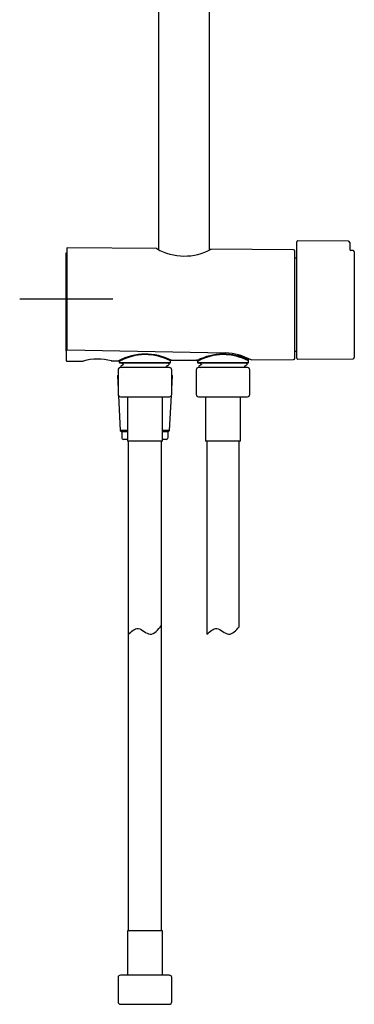
# Model space of a CAD drawing. Units: millimetres. Extents: x -18 to 971, y -35 to 1797.
# Drawn here: x 435 to 579, y 751 to 1173 of the extents above; entities that cross this region are included whole.
import ezdxf

# ---------------------------------------------------------------- set-up
doc = ezdxf.new("R2010")
doc.units = ezdxf.units.MM
doc.layers.add('Default', color=7, linetype='Continuous')
doc.layers.add('DV2_Default', color=7, linetype='Continuous')

# ---------------------------------------------------------------- blocks, each defined once
blk = doc.blocks.new('SE1')
at = {"layer": 'DV2_Default', "color": 7}
for p, q in [((494.98, 1254.43), (494.98, 1074.49)), ((516.98, 1074.27), (516.98, 1254.43)), ((554.38, 1074.99), (554.38, 1077.68)), ((576.58, 1078), (554.88, 1078.18)), ((577.08, 1077.5), (577.08, 1074.99)), ((455.48, 1073.18), (455.48, 1033.18)), ((455.48, 1067.09), (455.48, 1072.84)), ((455.68, 1074.96), (455.68, 1031.6)), ((494.29, 1074.83), (455.88, 1075.16)), ((494.38, 1074.81), (494.29, 1074.83)), ((552.98, 1074.32), (517.54, 1074.63)), ((553.48, 1027.79), (553.48, 1073.82)), ((554.38, 1074.41), (554.38, 1074.99)), ((554.38, 1073.42), (554.38, 1074.41)), ((554.38, 1027.91), (554.38, 1073.42)), ((577.08, 1074.99), (577.08, 1074.37)), ((578.58, 1073.99), (577.57, 1074)), ((579.08, 1073.49), (579.08, 1028.12)), ((554.38, 1070.73), (553.66, 1070.79)), ((455.48, 1065.67), (455.48, 1067.07)), ((455.48, 1049.56), (455.48, 1065.65)), ((475.48, 1053.18), (435.48, 1053.18)), ((455.48, 1035.96), (455.48, 1049.56)), ((455.48, 1034.54), (455.48, 1035.94)), ((455.48, 1033.69), (455.48, 1034.52)), ((455.48, 1031.13), (455.48, 1033.69)), ((455.48, 1031.04), (455.48, 1031.13)), ((455.48, 1031.04), (455.48, 1026.77)), ((455.87, 1031.36), (523.73, 1030.11)), ((553.66, 1030.82), (554.38, 1030.88)), ((455.68, 1026.57), (462.79, 1026.63)), ((474.8, 1026.74), (478.05, 1026.77)), ((478.23, 1026.59), (478.23, 1026.11)), ((500.23, 1026.11), (500.23, 1026.83)), ((500.36, 1026.96), (511.3, 1027.05)), ((511.73, 1026.63), (511.73, 1026.11)), ((511.73, 1026.59), (511.73, 1026.11)), ((533.73, 1026.11), (533.73, 1027.11)), ((533.73, 1026.11), (533.73, 1026.83)), ((534.77, 1027.13), (552.98, 1027.29)), ((554.88, 1027.41), (578.58, 1027.62)), ((477.73, 1022.81), (477.73, 1012.31)), ((499.83, 1023.81), (478.43, 1023.81)), ((478.53, 1025.81), (499.93, 1025.81)), ((499.93, 1025.81), (478.53, 1025.81)), ((499.2, 1023.81), (478.73, 1023.81)), ((499.66, 1023.81), (478.73, 1023.81)), ((479.86, 1025.03), (478.97, 1024.57)), ((478.97, 1024.09), (479.5, 1023.81)), ((479.16, 1025.81), (479.86, 1025.44)), ((479.93, 1025.32), (479.93, 1025.15)), ((498.53, 1024.24), (498.53, 1024.42)), ((498.59, 1024.53), (499.48, 1025)), ((499.2, 1023.81), (498.59, 1024.13)), ((499.48, 1025.47), (498.85, 1025.81)), ((499.73, 1023.81), (499.2, 1023.81)), ((500.73, 1012.31), (500.73, 1022.81)), ((511.23, 1022.81), (511.23, 1012.31)), ((533.43, 1025.81), (512.03, 1025.81)), ((512.03, 1025.81), (533.43, 1025.81)), ((533.43, 1025.81), (512.03, 1025.81)), ((532.7, 1023.81), (512.23, 1023.81)), ((533.16, 1023.81), (512.23, 1023.81)), ((513.36, 1025.03), (512.47, 1024.57)), ((512.47, 1024.09), (513, 1023.81)), ((512.66, 1025.81), (513.36, 1025.44)), ((513.43, 1025.32), (513.43, 1025.15)), ((532.03, 1024.24), (532.03, 1024.42)), ((532.09, 1024.53), (532.98, 1025)), ((532.7, 1023.81), (532.09, 1024.13)), ((532.98, 1025.47), (532.35, 1025.81)), ((533.23, 1023.81), (532.7, 1023.81)), ((534.23, 1012.31), (534.23, 1022.81)), ((477.73, 1020.61), (477.43, 1020.31)), ((477.43, 1020.31), (477.73, 1014.58)), ((477.73, 1020.31), (477.43, 1020.31)), ((501.03, 1020.31), (500.73, 1020.61)), ((501.03, 1020.31), (500.73, 1020.31)), ((500.73, 1014.58), (501.03, 1020.31)), ((477.87, 1011.78), (478.66, 996.82)), ((478.73, 1011.31), (499.73, 1011.31)), ((481.73, 1011.31), (481.73, 992.31)), ((496.73, 992.31), (496.73, 1011.31)), ((499.8, 996.82), (500.58, 1011.78)), ((512.23, 1011.31), (533.23, 1011.31)), ((515.23, 1011.31), (515.23, 992.31)), ((530.23, 992.31), (530.23, 1011.31)), ((478.66, 996.82), (479.28, 996.21)), ((481.73, 996.82), (478.66, 996.82)), ((499.8, 996.82), (496.73, 996.82)), ((499.18, 996.21), (499.8, 996.82)), ((479.28, 996.21), (479.28, 993.81)), ((481.73, 996.21), (479.28, 996.21)), ((481.73, 993.01), (480.08, 993.01)), ((481.73, 993.01), (481.73, 992.31)), ((499.18, 996.21), (496.73, 996.21)), ((498.38, 993.01), (496.73, 993.01)), ((496.73, 992.31), (496.73, 993.01)), ((499.18, 993.81), (499.18, 996.21)), ((496.73, 992.31), (481.73, 992.31)), ((496.73, 992.31), (481.73, 992.31)), ((482.09, 992.31), (482.09, 782.24)), ((496.36, 782.24), (496.36, 992.31)), ((530.23, 992.31), (515.23, 992.31)), ((515.84, 992.31), (515.84, 909.49)), ((529.64, 912.6), (529.64, 992.31)), ((496.73, 782.24), (481.73, 782.24)), ((481.73, 782.24), (481.73, 763.24)), ((496.73, 763.24), (496.73, 782.24)), ((477.73, 762.24), (477.73, 751.74)), ((499.73, 763.24), (478.73, 763.24)), ((500.73, 751.74), (500.73, 762.24)), ((478.73, 750.74), (499.73, 750.74))]:
    blk.add_line(p, q, dxfattribs=at)
for centre, radius, start, end in [((554.88, 1077.68), 0.5, 89.5, 180), ((576.58, 1077.5), 0.5, 0, 89.5), ((455.68, 1072.84), 0.2, 89.5, 180), ((455.88, 1074.96), 0.2, 89.5, 180), ((506.16, 1095.35), 23.71, 239.957, 299.0343), ((509.52, 1090.83), 18.11, 294.6022, 296.3837), ((552.98, 1073.82), 0.5, 0, 89.5), ((577.58, 1074.5), 0.5, 180, 269.5), ((578.58, 1073.49), 0.5, 0, 89.5), ((553.68, 1070.99), 0.2, 180, 265), ((553.68, 1030.62), 0.2, 95, 180), ((455.68, 1026.77), 0.2, 180, 270.5), ((468.98, 1003.67), 23.79, 75.8217, 105.177), ((489.41, 1005.19), 24.44, 62.9633, 118.0343), ((478.05, 1026.59), 0.175, 0, 90.5351), ((489.41, 1006.46), 22.91, 61.824, 119.2024), ((500.36, 1026.83), 0.131, 90.5, 180), ((511.3, 1026.63), 0.421, 0, 90.5), ((522.91, 1005.19), 24.44, 63.7435, 117.4463), ((522.91, 1006.46), 22.91, 61.824, 119.2024), ((522.81, 1004.69), 25.43, 61.9384, 87.927), ((534, 1027.21), 0.289, 63.5872, 200.4117), ((552.98, 1027.79), 0.5, 270.5, 0), ((554.88, 1027.91), 0.5, 180, 270.5), ((578.58, 1028.12), 0.5, 270.5, 0), ((478.73, 1022.81), 1, 90, 180), ((478.43, 1023.31), 0.5, 90, 165.4138), ((478.53, 1026.11), 0.3, 180, 270), ((478.53, 1026.11), 0.3, 180, 270), ((479.08, 1024.33), 0.264, 115.31, 244.6959), ((479.79, 1025.33), 0.132, 358.9614, 58.3568), ((479.79, 1025.15), 0.132, 301.7023, 0.7544), ((498.66, 1024.42), 0.132, 121.6687, 180.843), ((498.66, 1024.24), 0.132, 179.0742, 238.3597), ((499.37, 1025.24), 0.264, 295.252, 64.7236), ((499.73, 1022.81), 1, 0, 90), ((499.93, 1026.11), 0.3, 270, 0), ((499.93, 1026.11), 0.3, 270, 0), ((512.23, 1022.81), 1, 90, 180), ((512.03, 1026.11), 0.3, 180, 270), ((512.03, 1026.11), 0.3, 180, 270), ((512.03, 1026.11), 0.3, 180, 270), ((512.58, 1024.33), 0.264, 115.31, 244.6959), ((513.29, 1025.33), 0.132, 358.9614, 58.3568), ((513.29, 1025.15), 0.132, 301.7023, 0.7544), ((532.16, 1024.42), 0.132, 121.6687, 180.843), ((532.16, 1024.24), 0.132, 179.0742, 238.3597), ((532.87, 1025.24), 0.264, 295.252, 64.7236), ((533.23, 1022.81), 1, 0, 90), ((533.43, 1026.11), 0.3, 270, 0), ((533.43, 1026.11), 0.3, 270, 0), ((533.43, 1026.11), 0.3, 270, 0), ((478.73, 1012.31), 1, 180, 270), ((499.73, 1012.31), 1, 270, 0), ((512.23, 1012.31), 1, 180, 270), ((533.23, 1012.31), 1, 270, 0), ((480.08, 993.81), 0.8, 180, 270), ((498.38, 993.81), 0.8, 270, 0), ((478.73, 762.24), 1, 90, 180), ((499.73, 762.24), 1, 0, 90), ((478.73, 751.74), 1, 180, 270), ((499.73, 751.74), 1, 270, 0)]:
    blk.add_arc(centre, radius, start, end, dxfattribs=at)
for points, knots in [([(455.68, 1031.6), (455.68, 1031.54), (455.69, 1031.49), (455.76, 1031.4), (455.82, 1031.37), (455.87, 1031.36)], [0, 0, 0, 0, 0.5, 0.5, 1, 1, 1, 1]), ([(482.09, 909.49), (483.42, 910.69), (486.53, 913.55), (489.74, 909.63), (491.4, 909.49), (493.22, 909.34), (494.97, 911.52), (496.36, 913.14)], [0, 0, 0, 0, 0.2262213, 0.4866632, 0.4866632, 0.4866632, 1, 1, 1, 1]), ([(515.84, 909.49), (517.17, 910.69), (520.28, 913.55), (525.16, 907.59), (528.34, 911.08), (529.64, 912.6)], [0, 0, 0, 0, 0.305452, 0.65711, 1, 1, 1, 1])]:
    blk.add_open_spline(points, degree=3, knots=knots, dxfattribs=at)

msp = doc.modelspace()

# ---------------------------------------------------------------- block references
at = {"layer": 'Default'}
msp.add_blockref('SE1', (0, 0), dxfattribs=at)

doc.saveas('drawing.dxf')
